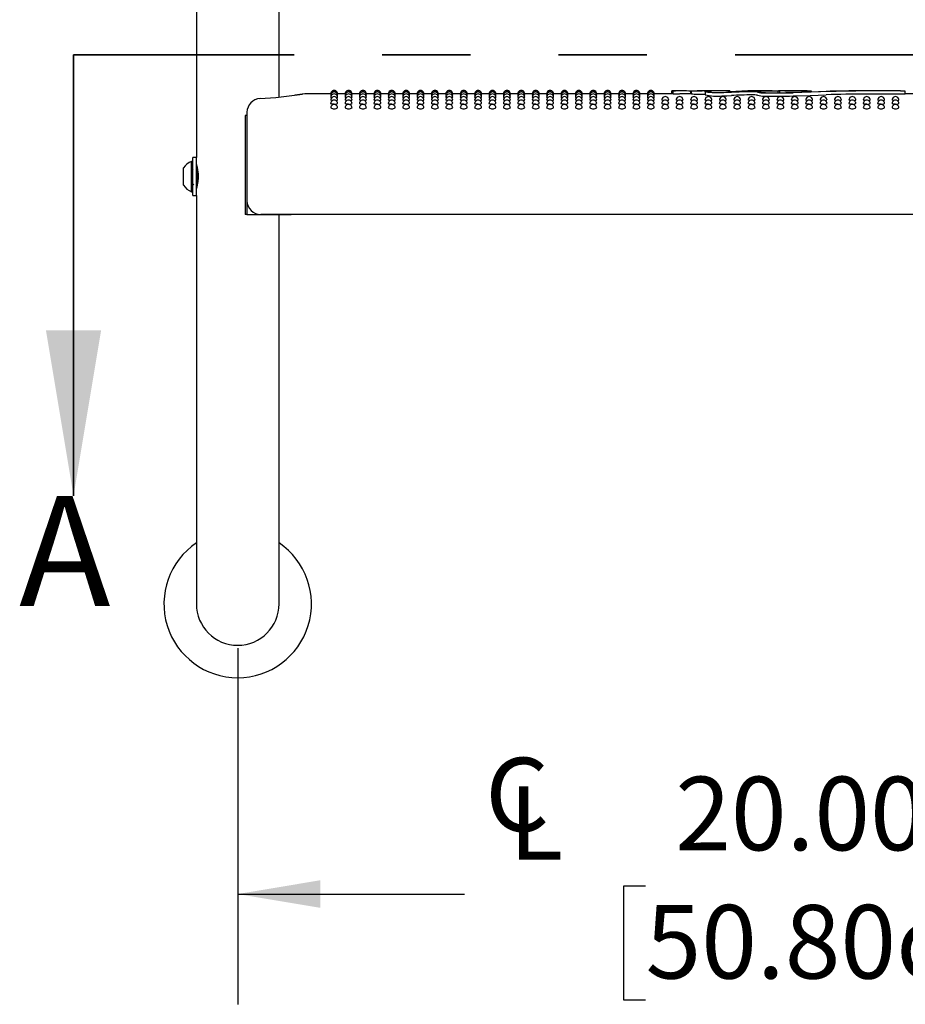
# Model space of a CAD drawing. Units: inches. Extents: x 0.4 to 8.5, y 0.1 to 10.6.
# Drawn here: x 6.2 to 7.2, y 4.8 to 5.9 of the extents above; entities that cross this region are included whole.
import ezdxf

# ---------------------------------------------------------------- set-up
doc = ezdxf.new("R2010")
doc.units = ezdxf.units.IN
doc.header["$MEASUREMENT"] = 0
doc.linetypes.add('PHANTOM', pattern=[0.5, 0.25, -0.05, 0.05, -0.05, 0.05, -0.05])
doc.layers.add('FORMAT', color=7, linetype='Continuous')
doc.styles.add('SLDTEXTSTYLE1', font='TXT', dxfattribs={"width": 0.7})
doc.dimstyles.new('SLDDIMSTYLE1', dxfattribs={"dimtxt": 0.080892, "dimasz": 0.09375, "dimexe": 0, "dimexo": 0.0625, "dimgap": 0.020223, "dimtad": 0, "dimlfac": 16, "dimrnd": 1e-09, "dimzin": 4, "dimdsep": 46, "dimtxsty": 'SLDTEXTSTYLE1', "dimsah": 1, "dimcen": 0.09, "dimadec": 0, "dimazin": 1, "dimtfac": 1, "dimtofl": 0, "dimtmove": 0, "dimatfit": 3, "dimfxl": 0, "dimfrac": 2, "dimtolj": 1, "dimtzin": 12, "dimarcsym": 0})

# ---------------------------------------------------------------- blocks, each defined once
blk = doc.blocks.new('SW_SYMBOL_MOD_CL')
at = {"layer": 'FORMAT', "color": 0, "char_height": 30.56, "attachment_point": 5, "style": 'SLDTEXTSTYLE1'}
for s, insert in [('C', (15.75, 23.62)), ('L', (23.62, 11.81))]:
    blk.add_mtext(s, dxfattribs=dict(at, insert=insert))
blk = doc.blocks.new('_D_2')
at = {"layer": 'FORMAT', "color": 7}
for p, q in [((6.4481, 5.175), (6.4481, 4.7711)), ((7.6981, 5.175), (7.6981, 4.7711)), ((6.9105, 4.9049), (6.8853, 4.9049)), ((6.8853, 4.9049), (6.8853, 4.7763)), ((7.3738, 4.9049), (7.399, 4.9049)), ((7.399, 4.9049), (7.399, 4.7763)), ((6.4481, 4.8961), (6.7052, 4.8961)), ((7.6981, 4.8961), (7.4409, 4.8961)), ((6.8853, 4.7763), (6.9105, 4.7763)), ((7.399, 4.7763), (7.3738, 4.7763))]:
    blk.add_line(p, q, dxfattribs=at)
for points in [[(6.4481, 4.8961), (6.5418, 4.8805), (6.5418, 4.9118)], [(7.6981, 4.8961), (7.6043, 4.9118), (7.6043, 4.8805)]]:
    blk.add_solid(points, dxfattribs=at)
at = {"layer": 'FORMAT', "color": 7, "xscale": 0.002727107086966242, "yscale": 0.002727107086966242, "zscale": 0.002727107086966242}
blk.add_blockref('SW_SYMBOL_MOD_CL', (6.722, 4.9337), dxfattribs=at)
at = {"layer": 'FORMAT', "color": 7, "char_height": 0.08333, "attachment_point": 1, "style": 'SLDTEXTSTYLE1'}
for s, insert in [('20.00in', (6.9441, 5.0291)), ('50.80cm', (6.9105, 4.8837))]:
    blk.add_mtext(s, dxfattribs=dict(at, insert=insert))

msp = doc.modelspace()

# ---------------------------------------------------------------- linework, layer by layer
at = {"color": 7, "linetype": 'Continuous', "lineweight": 25}
for p, q in [((6.40119, 6.43788), (6.40119, 5.73088)), ((6.49494, 5.79951), (6.49494, 6.41625)), ((6.94006, 5.80666), (6.94452, 5.80668)), ((6.94006, 5.80309), (6.94006, 5.80666)), ((6.94187, 5.80304), (6.94187, 5.8066)), ((6.94884, 5.80669), (6.94452, 5.80669)), ((6.96234, 5.80604), (6.96186, 5.80604)), ((6.96186, 5.80313), (6.96186, 5.80604)), ((6.96234, 5.80669), (6.96234, 5.80307)), ((6.96236, 5.80663), (6.96249, 5.80663)), ((6.96236, 5.80306), (6.96236, 5.80663)), ((6.96335, 5.80668), (6.96355, 5.80669)), ((6.97693, 5.80655), (6.96882, 5.80653)), ((6.97786, 5.8056), (6.97786, 5.80203)), ((6.98168, 5.80587), (6.98044, 5.80569)), ((6.98881, 5.80669), (6.98351, 5.80669)), ((6.98478, 5.80494), (6.98478, 5.80636)), ((7.00601, 5.80647), (7.00601, 5.8063)), ((7.00601, 5.80512), (7.00601, 5.8063)), ((7.0379, 5.80669), (7.03064, 5.80669)), ((7.06082, 5.80445), (7.06082, 5.80603)), ((7.0682, 5.80669), (7.06114, 5.80669)), ((7.06283, 5.80447), (7.06283, 5.80626)), ((7.09816, 5.80655), (7.09816, 5.80637)), ((7.09816, 5.80551), (7.09816, 5.80637)), ((7.20494, 5.80637), (7.20494, 5.80626)), ((7.20494, 5.8027), (7.20494, 5.80626)), ((6.55356, 5.80313), (6.52401, 5.80313)), ((6.52402, 5.80309), (6.52401, 5.80309)), ((6.55375, 5.80264), (6.55353, 5.80269)), ((6.56987, 5.80313), (6.56132, 5.80313)), ((6.57007, 5.80264), (6.56985, 5.80269)), ((6.58619, 5.80313), (6.57764, 5.80313)), ((6.58638, 5.80264), (6.58617, 5.80269)), ((6.60251, 5.80313), (6.59396, 5.80313)), ((6.6027, 5.80264), (6.60249, 5.80269)), ((6.61883, 5.80313), (6.61027, 5.80313)), ((6.61902, 5.80264), (6.6188, 5.80269)), ((6.63515, 5.80313), (6.62659, 5.80313)), ((6.63534, 5.80264), (6.63512, 5.80269)), ((6.65146, 5.80313), (6.64291, 5.80313)), ((6.65166, 5.80264), (6.65144, 5.80269)), ((6.66778, 5.80313), (6.65923, 5.80313)), ((6.66797, 5.80264), (6.66776, 5.80269)), ((6.6841, 5.80313), (6.67555, 5.80313)), ((6.68429, 5.80264), (6.68408, 5.80269)), ((6.70042, 5.80313), (6.69186, 5.80313)), ((6.70061, 5.80264), (6.70039, 5.80269)), ((6.71674, 5.80313), (6.70818, 5.80313)), ((6.71693, 5.80264), (6.71671, 5.80269)), ((6.73305, 5.80313), (6.7245, 5.80313)), ((6.73325, 5.80264), (6.73303, 5.80269)), ((6.74937, 5.80313), (6.74082, 5.80313)), ((6.74956, 5.80264), (6.74935, 5.80269)), ((6.76569, 5.80313), (6.75714, 5.80313)), ((6.76588, 5.80264), (6.76567, 5.80269)), ((6.78201, 5.80313), (6.77345, 5.80313)), ((6.7822, 5.80264), (6.78198, 5.80269)), ((6.79833, 5.80313), (6.78977, 5.80313)), ((6.79852, 5.80264), (6.7983, 5.80269)), ((6.81464, 5.80313), (6.80609, 5.80313)), ((6.81484, 5.80264), (6.81462, 5.80269)), ((6.83096, 5.80313), (6.82241, 5.80313)), ((6.83115, 5.80264), (6.83094, 5.80269)), ((6.84728, 5.80313), (6.83873, 5.80313)), ((6.84747, 5.80264), (6.84726, 5.80269)), ((6.8636, 5.80313), (6.85504, 5.80313)), ((6.86379, 5.80264), (6.86357, 5.80269)), ((6.87992, 5.80313), (6.87136, 5.80313)), ((6.88011, 5.80264), (6.87989, 5.80269)), ((6.89623, 5.80313), (6.88768, 5.80313)), ((6.89643, 5.80264), (6.89621, 5.80269)), ((6.91255, 5.80313), (6.904, 5.80313)), ((6.91274, 5.80264), (6.91253, 5.80269)), ((6.94006, 5.80313), (6.92032, 5.80313)), ((6.94187, 5.80304), (6.94886, 5.80309)), ((6.96234, 5.80313), (6.94922, 5.80313)), ((6.96249, 5.80307), (6.96236, 5.80306)), ((6.96882, 5.80296), (6.97693, 5.80299)), ((6.97693, 5.80299), (6.97786, 5.80298)), ((7.22259, 5.80313), (7.20494, 5.80313)), ((6.45861, 5.76678), (6.45861, 5.78223)), ((6.45642, 5.77875), (6.45642, 5.66625)), ((6.45859, 5.77875), (6.45642, 5.77875)), ((6.45859, 5.77875), (6.45859, 5.66625)), ((6.45861, 5.68203), (6.45861, 5.76678)), ((6.39713, 5.72647), (6.39557, 5.72647)), ((6.39557, 5.69406), (6.39557, 5.72647)), ((6.40119, 5.73088), (6.39713, 5.73088)), ((6.39713, 5.7204), (6.39713, 5.73088)), ((6.40119, 5.7204), (6.40119, 5.73088)), ((6.38675, 5.70062), (6.38675, 5.71914)), ((6.39713, 5.68788), (6.39713, 5.7204)), ((6.39769, 5.71668), (6.39713, 5.7176)), ((6.40119, 5.68788), (6.40119, 5.7204)), ((6.40167, 5.71686), (6.40124, 5.71686)), ((6.40238, 5.71802), (6.40172, 5.71689)), ((6.38675, 5.69961), (6.38675, 5.70062)), ((6.39557, 5.69228), (6.39557, 5.69406)), ((6.39557, 5.69228), (6.39713, 5.69228)), ((6.40129, 5.69961), (6.40172, 5.69961)), ((6.39713, 5.68788), (6.40119, 5.68788)), ((6.40119, 5.68788), (6.40119, 5.475)), ((6.45859, 5.66625), (6.45642, 5.66625)), ((6.45859, 5.66625), (6.50869, 5.66625)), ((7.67189, 5.66641), (6.47423, 5.66641)), ((6.49494, 5.475), (6.49494, 5.66625)), ((6.50869, 5.66625), (6.50869, 5.66641)), ((6.40119, 5.475), (6.40119, 5.225)), ((6.49494, 5.225), (6.49494, 5.475))]:
    msp.add_line(p, q, dxfattribs=at)
at = {"color": 7, "linetype": 'PHANTOM', "lineweight": 35}
msp.add_line((6.26191, 5.84749), (7.91197, 5.84749), dxfattribs=at)
at = {"color": 7, "linetype": 'Continuous', "lineweight": 35}
msp.add_line((6.26191, 5.84749), (6.26191, 5.34749), dxfattribs=at)
at = {"color": 7, "linetype": 'Continuous', "lineweight": 25, "flags": 128}
for points in [[(6.99699, 5.80443), (6.99195, 5.80438), (6.98703, 5.8045), (6.98278, 5.80475), (6.97966, 5.80508), (6.97804, 5.80544), (6.97811, 5.80578), (6.97986, 5.80604), (6.98168, 5.80616)], [(6.98034, 5.80555), (6.98028, 5.80547), (6.98122, 5.80524), (6.98315, 5.80504), (6.98586, 5.80488), (6.98681, 5.80485)], [(6.98168, 5.80616), (6.98287, 5.80625), (6.98337, 5.80634), (6.98333, 5.80635)], [(7.00782, 5.80488), (7.00268, 5.80463), (6.99699, 5.80443)], [(7.0379, 5.80669), (7.04952, 5.80657), (7.06283, 5.80626)], [(7.07627, 5.80476), (7.09816, 5.80551), (7.11963, 5.80612)], [(7.11521, 5.80573), (7.09733, 5.80504), (7.07787, 5.8044)], [(6.55419, 5.8012), (6.55383, 5.80125), (6.55353, 5.80137)], [(6.55467, 5.79882), (6.55383, 5.79899), (6.55353, 5.79917)], [(6.55556, 5.79553), (6.55468, 5.79563), (6.55383, 5.79585), (6.55353, 5.7961), (6.55354, 5.7961)], [(6.56134, 5.79918), (6.56105, 5.79899), (6.56021, 5.79883)], [(6.56134, 5.80137), (6.56134, 5.80137), (6.56105, 5.80125), (6.56069, 5.8012)], [(6.57051, 5.8012), (6.57015, 5.80125), (6.56985, 5.80137)], [(6.57099, 5.79882), (6.57015, 5.79899), (6.56985, 5.79917)], [(6.57188, 5.79553), (6.571, 5.79563), (6.57015, 5.79585), (6.56985, 5.7961), (6.56985, 5.7961)], [(6.57766, 5.79918), (6.57737, 5.79899), (6.57653, 5.79883)], [(6.57766, 5.80137), (6.57766, 5.80137), (6.57736, 5.80125), (6.57701, 5.8012)], [(6.58682, 5.8012), (6.58646, 5.80125), (6.58617, 5.80137)], [(6.58731, 5.79882), (6.58647, 5.79899), (6.58617, 5.79917)], [(6.5882, 5.79553), (6.58732, 5.79563), (6.58647, 5.79585), (6.58617, 5.7961), (6.58617, 5.7961)], [(6.59398, 5.79918), (6.59368, 5.79899), (6.59285, 5.79883)], [(6.59398, 5.80137), (6.59398, 5.80137), (6.59368, 5.80125), (6.59333, 5.8012)], [(6.60314, 5.8012), (6.60278, 5.80125), (6.60249, 5.80137)], [(6.60363, 5.79882), (6.60278, 5.79899), (6.60249, 5.79917)], [(6.60452, 5.79553), (6.60363, 5.79563), (6.60279, 5.79585), (6.60249, 5.7961), (6.60249, 5.7961)], [(6.6103, 5.79918), (6.61, 5.79899), (6.60917, 5.79883)], [(6.6103, 5.80137), (6.6103, 5.80137), (6.61, 5.80125), (6.60965, 5.8012)], [(6.61946, 5.8012), (6.6191, 5.80125), (6.6188, 5.80137)], [(6.61995, 5.79882), (6.6191, 5.79899), (6.6188, 5.79917)], [(6.62084, 5.79553), (6.61995, 5.79563), (6.6191, 5.79585), (6.6188, 5.7961), (6.61881, 5.7961)], [(6.62662, 5.79918), (6.62632, 5.79899), (6.62548, 5.79883)], [(6.62662, 5.80137), (6.62662, 5.80137), (6.62632, 5.80125), (6.62596, 5.8012)], [(6.63578, 5.8012), (6.63542, 5.80125), (6.63512, 5.80137)], [(6.63626, 5.79882), (6.63542, 5.79899), (6.63512, 5.79917)], [(6.63715, 5.79553), (6.63627, 5.79563), (6.63542, 5.79585), (6.63512, 5.7961), (6.63513, 5.7961)], [(6.64293, 5.79918), (6.64264, 5.79899), (6.6418, 5.79883)], [(6.64293, 5.80137), (6.64293, 5.80137), (6.64264, 5.80125), (6.64228, 5.8012)], [(6.6521, 5.8012), (6.65174, 5.80125), (6.65144, 5.80137)], [(6.65258, 5.79882), (6.65174, 5.79899), (6.65144, 5.79917)], [(6.65347, 5.79553), (6.65259, 5.79563), (6.65174, 5.79585), (6.65144, 5.7961), (6.65144, 5.7961)], [(6.65925, 5.79918), (6.65896, 5.79899), (6.65812, 5.79883)], [(6.65925, 5.80137), (6.65925, 5.80137), (6.65895, 5.80125), (6.6586, 5.8012)], [(6.66841, 5.8012), (6.66805, 5.80125), (6.66776, 5.80137)], [(6.6689, 5.79882), (6.66806, 5.79899), (6.66776, 5.79917)], [(6.66979, 5.79553), (6.66891, 5.79563), (6.66806, 5.79585), (6.66776, 5.7961), (6.66776, 5.7961)], [(6.67557, 5.79918), (6.67527, 5.79899), (6.67444, 5.79883)], [(6.67557, 5.80137), (6.67557, 5.80137), (6.67527, 5.80125), (6.67492, 5.8012)], [(6.68473, 5.8012), (6.68437, 5.80125), (6.68408, 5.80137)], [(6.68522, 5.79882), (6.68437, 5.79899), (6.68408, 5.79917)], [(6.68611, 5.79553), (6.68522, 5.79563), (6.68438, 5.79585), (6.68408, 5.7961), (6.68408, 5.7961)], [(6.69189, 5.79918), (6.69159, 5.79899), (6.69076, 5.79883)], [(6.69189, 5.80137), (6.69189, 5.80137), (6.69159, 5.80125), (6.69124, 5.8012)], [(6.70105, 5.8012), (6.70069, 5.80125), (6.70039, 5.80137)], [(6.70154, 5.79882), (6.70069, 5.79899), (6.70039, 5.79917)], [(6.70243, 5.79553), (6.70154, 5.79563), (6.70069, 5.79585), (6.70039, 5.7961), (6.7004, 5.7961)], [(6.70821, 5.79918), (6.70791, 5.79899), (6.70707, 5.79883)], [(6.70821, 5.80137), (6.70821, 5.80137), (6.70791, 5.80125), (6.70755, 5.8012)], [(6.71737, 5.8012), (6.71701, 5.80125), (6.71671, 5.80137)], [(6.71785, 5.79882), (6.71701, 5.79899), (6.71671, 5.79917)], [(6.71874, 5.79553), (6.71786, 5.79563), (6.71701, 5.79585), (6.71671, 5.7961), (6.71672, 5.7961)], [(6.72452, 5.79918), (6.72423, 5.79899), (6.72339, 5.79883)], [(6.72452, 5.80137), (6.72452, 5.80137), (6.72423, 5.80125), (6.72387, 5.8012)], [(6.73369, 5.8012), (6.73333, 5.80125), (6.73303, 5.80137)], [(6.73417, 5.79882), (6.73333, 5.79899), (6.73303, 5.79917)], [(6.73506, 5.79553), (6.73418, 5.79563), (6.73333, 5.79585), (6.73303, 5.7961), (6.73303, 5.7961)], [(6.74084, 5.79918), (6.74055, 5.79899), (6.73971, 5.79883)], [(6.74084, 5.80137), (6.74084, 5.80137), (6.74054, 5.80125), (6.74019, 5.8012)], [(6.75, 5.8012), (6.74964, 5.80125), (6.74935, 5.80137)], [(6.75049, 5.79882), (6.74965, 5.79899), (6.74935, 5.79917)], [(6.75138, 5.79553), (6.7505, 5.79563), (6.74965, 5.79585), (6.74935, 5.7961), (6.74935, 5.7961)], [(6.75716, 5.79918), (6.75686, 5.79899), (6.75603, 5.79883)], [(6.75716, 5.80137), (6.75716, 5.80137), (6.75686, 5.80125), (6.75651, 5.8012)], [(6.76632, 5.8012), (6.76596, 5.80125), (6.76567, 5.80137)], [(6.76681, 5.79882), (6.76596, 5.79899), (6.76567, 5.79917)], [(6.7677, 5.79553), (6.76681, 5.79563), (6.76597, 5.79585), (6.76567, 5.7961), (6.76567, 5.7961)], [(6.77348, 5.79918), (6.77318, 5.79899), (6.77235, 5.79883)], [(6.77348, 5.80137), (6.77348, 5.80137), (6.77318, 5.80125), (6.77283, 5.8012)], [(6.78264, 5.8012), (6.78228, 5.80125), (6.78198, 5.80137)], [(6.78313, 5.79882), (6.78228, 5.79899), (6.78198, 5.79917)], [(6.78402, 5.79553), (6.78313, 5.79563), (6.78228, 5.79585), (6.78198, 5.7961), (6.78199, 5.7961)], [(6.7898, 5.79918), (6.7895, 5.79899), (6.78866, 5.79883)], [(6.7898, 5.80137), (6.7898, 5.80137), (6.7895, 5.80125), (6.78914, 5.8012)], [(6.79896, 5.8012), (6.7986, 5.80125), (6.7983, 5.80137)], [(6.79944, 5.79882), (6.7986, 5.79899), (6.7983, 5.79917)], [(6.80033, 5.79553), (6.79945, 5.79563), (6.7986, 5.79585), (6.7983, 5.7961), (6.79831, 5.7961)], [(6.80611, 5.79918), (6.80582, 5.79899), (6.80498, 5.79883)], [(6.80611, 5.80137), (6.80611, 5.80137), (6.80582, 5.80125), (6.80546, 5.8012)], [(6.81528, 5.8012), (6.81492, 5.80125), (6.81462, 5.80137)], [(6.81576, 5.79882), (6.81492, 5.79899), (6.81462, 5.79917)], [(6.81665, 5.79553), (6.81577, 5.79563), (6.81492, 5.79585), (6.81462, 5.7961), (6.81462, 5.7961)], [(6.82243, 5.79918), (6.82214, 5.79899), (6.8213, 5.79883)], [(6.82243, 5.80137), (6.82243, 5.80137), (6.82213, 5.80125), (6.82178, 5.8012)], [(6.83159, 5.8012), (6.83123, 5.80125), (6.83094, 5.80137)], [(6.83208, 5.79882), (6.83124, 5.79899), (6.83094, 5.79917)], [(6.83297, 5.79553), (6.83209, 5.79563), (6.83124, 5.79585), (6.83094, 5.7961), (6.83094, 5.7961)], [(6.83875, 5.79918), (6.83845, 5.79899), (6.83762, 5.79883)], [(6.83875, 5.80137), (6.83875, 5.80137), (6.83845, 5.80125), (6.8381, 5.8012)], [(6.84791, 5.8012), (6.84755, 5.80125), (6.84726, 5.80137)], [(6.8484, 5.79882), (6.84755, 5.79899), (6.84726, 5.79917)], [(6.84929, 5.79553), (6.8484, 5.79563), (6.84756, 5.79585), (6.84726, 5.7961), (6.84726, 5.7961)], [(6.85507, 5.79918), (6.85477, 5.79899), (6.85394, 5.79883)], [(6.85507, 5.80137), (6.85507, 5.80137), (6.85477, 5.80125), (6.85442, 5.8012)], [(6.86423, 5.8012), (6.86387, 5.80125), (6.86357, 5.80137)], [(6.86472, 5.79882), (6.86387, 5.79899), (6.86357, 5.79917)], [(6.86561, 5.79553), (6.86472, 5.79563), (6.86387, 5.79585), (6.86357, 5.7961), (6.86358, 5.7961)], [(6.87139, 5.79918), (6.87109, 5.79899), (6.87025, 5.79883)], [(6.87139, 5.80137), (6.87139, 5.80137), (6.87109, 5.80125), (6.87073, 5.8012)], [(6.88055, 5.8012), (6.88019, 5.80125), (6.87989, 5.80137)], [(6.88103, 5.79882), (6.88019, 5.79899), (6.87989, 5.79917)], [(6.88192, 5.79553), (6.88104, 5.79563), (6.88019, 5.79585), (6.87989, 5.7961), (6.8799, 5.7961)], [(6.8877, 5.79918), (6.88741, 5.79899), (6.88657, 5.79883)], [(6.8877, 5.80137), (6.8877, 5.80137), (6.88741, 5.80125), (6.88705, 5.8012)], [(6.89687, 5.8012), (6.89651, 5.80125), (6.89621, 5.80137)], [(6.89735, 5.79882), (6.89651, 5.79899), (6.89621, 5.79917)], [(6.89824, 5.79553), (6.89736, 5.79563), (6.89651, 5.79585), (6.89621, 5.7961), (6.89621, 5.7961)], [(6.90402, 5.79918), (6.90373, 5.79899), (6.90289, 5.79883)], [(6.90402, 5.80137), (6.90402, 5.80137), (6.90372, 5.80125), (6.90337, 5.8012)], [(6.91318, 5.8012), (6.91282, 5.80125), (6.91253, 5.80137)], [(6.91367, 5.79882), (6.91283, 5.79899), (6.91253, 5.79917)], [(6.91456, 5.79553), (6.91368, 5.79563), (6.91283, 5.79585), (6.91253, 5.7961), (6.91253, 5.7961)], [(6.92034, 5.79918), (6.92004, 5.79899), (6.91921, 5.79883)], [(6.92034, 5.80137), (6.92034, 5.80137), (6.92004, 5.80125), (6.91969, 5.8012)], [(6.93088, 5.79553), (6.92999, 5.79563), (6.92915, 5.79585), (6.92885, 5.7961), (6.92885, 5.7961)], [(6.9472, 5.79553), (6.94631, 5.79563), (6.94546, 5.79585), (6.94516, 5.7961), (6.94517, 5.7961)], [(6.96351, 5.79553), (6.96263, 5.79563), (6.96178, 5.79585), (6.96148, 5.7961), (6.96149, 5.7961)], [(6.97983, 5.79553), (6.97895, 5.79563), (6.9781, 5.79585), (6.9778, 5.7961), (6.9778, 5.7961)], [(6.99615, 5.79553), (6.99527, 5.79563), (6.99442, 5.79585), (6.99412, 5.7961), (6.99412, 5.7961)], [(6.99699, 5.80085), (7.00253, 5.80104), (7.00782, 5.8013)], [(7.01247, 5.79553), (7.01158, 5.79563), (7.01074, 5.79585), (7.01044, 5.7961), (7.01044, 5.7961)], [(7.02879, 5.79553), (7.0279, 5.79563), (7.02705, 5.79585), (7.02675, 5.7961), (7.02676, 5.7961)], [(7.0451, 5.79553), (7.04422, 5.79563), (7.04337, 5.79585), (7.04307, 5.7961), (7.04308, 5.7961)], [(7.06142, 5.79553), (7.06054, 5.79563), (7.05969, 5.79585), (7.05939, 5.7961), (7.05939, 5.7961)], [(7.07774, 5.79553), (7.07686, 5.79563), (7.07601, 5.79585), (7.07571, 5.7961), (7.07571, 5.7961)], [(7.07787, 5.80082), (7.09695, 5.80145), (7.11521, 5.80216)], [(7.09406, 5.79553), (7.09317, 5.79563), (7.09233, 5.79585), (7.09203, 5.7961), (7.09203, 5.7961)], [(7.11038, 5.79553), (7.10949, 5.79563), (7.10864, 5.79585), (7.10834, 5.7961), (7.10835, 5.7961)], [(7.12669, 5.79553), (7.12581, 5.79563), (7.12496, 5.79585), (7.12466, 5.7961), (7.12467, 5.7961)], [(7.14301, 5.79553), (7.14213, 5.79563), (7.14128, 5.79585), (7.14098, 5.7961), (7.14098, 5.7961)], [(7.15933, 5.79553), (7.15845, 5.79563), (7.1576, 5.79585), (7.1573, 5.7961), (7.1573, 5.7961)], [(7.17565, 5.79553), (7.17476, 5.79563), (7.17392, 5.79585), (7.17362, 5.7961), (7.17362, 5.7961)], [(7.19197, 5.79553), (7.19108, 5.79563), (7.19023, 5.79585), (7.18993, 5.7961), (7.18994, 5.7961)], [(6.55744, 5.79133), (6.55595, 5.7914), (6.55468, 5.79158), (6.55383, 5.79184), (6.55353, 5.79216), (6.55353, 5.79216)], [(6.57376, 5.79133), (6.57226, 5.7914), (6.571, 5.79158), (6.57015, 5.79184), (6.56985, 5.79216), (6.56985, 5.79216)], [(6.59007, 5.79133), (6.58858, 5.7914), (6.58732, 5.79158), (6.58647, 5.79184), (6.58617, 5.79216), (6.58617, 5.79216)], [(6.60639, 5.79133), (6.6049, 5.7914), (6.60363, 5.79158), (6.60279, 5.79184), (6.60249, 5.79216), (6.60249, 5.79216)], [(6.62271, 5.79133), (6.62122, 5.7914), (6.61995, 5.79158), (6.6191, 5.79184), (6.6188, 5.79216), (6.61881, 5.79216)], [(6.63903, 5.79133), (6.63754, 5.7914), (6.63627, 5.79158), (6.63542, 5.79184), (6.63512, 5.79216), (6.63512, 5.79216)], [(6.65535, 5.79133), (6.65385, 5.7914), (6.65259, 5.79158), (6.65174, 5.79184), (6.65144, 5.79216), (6.65144, 5.79216)], [(6.67166, 5.79133), (6.67017, 5.7914), (6.66891, 5.79158), (6.66806, 5.79184), (6.66776, 5.79216), (6.66776, 5.79216)], [(6.68798, 5.79133), (6.68649, 5.7914), (6.68522, 5.79158), (6.68438, 5.79184), (6.68408, 5.79216), (6.68408, 5.79216)], [(6.7043, 5.79133), (6.70281, 5.7914), (6.70154, 5.79158), (6.70069, 5.79184), (6.70039, 5.79216), (6.7004, 5.79216)], [(6.72062, 5.79133), (6.71913, 5.7914), (6.71786, 5.79158), (6.71701, 5.79184), (6.71671, 5.79216), (6.71671, 5.79216)], [(6.73694, 5.79133), (6.73544, 5.7914), (6.73418, 5.79158), (6.73333, 5.79184), (6.73303, 5.79216), (6.73303, 5.79216)], [(6.75325, 5.79133), (6.75176, 5.7914), (6.7505, 5.79158), (6.74965, 5.79184), (6.74935, 5.79216), (6.74935, 5.79216)], [(6.76957, 5.79133), (6.76808, 5.7914), (6.76681, 5.79158), (6.76597, 5.79184), (6.76567, 5.79216), (6.76567, 5.79216)], [(6.78589, 5.79133), (6.7844, 5.7914), (6.78313, 5.79158), (6.78228, 5.79184), (6.78198, 5.79216), (6.78199, 5.79216)], [(6.80221, 5.79133), (6.80072, 5.7914), (6.79945, 5.79158), (6.7986, 5.79184), (6.7983, 5.79216), (6.7983, 5.79216)], [(6.81853, 5.79133), (6.81703, 5.7914), (6.81577, 5.79158), (6.81492, 5.79184), (6.81462, 5.79216), (6.81462, 5.79216)], [(6.83484, 5.79133), (6.83335, 5.7914), (6.83209, 5.79158), (6.83124, 5.79184), (6.83094, 5.79216), (6.83094, 5.79216)], [(6.85116, 5.79133), (6.84967, 5.7914), (6.8484, 5.79158), (6.84756, 5.79184), (6.84726, 5.79216), (6.84726, 5.79216)], [(6.86748, 5.79133), (6.86599, 5.7914), (6.86472, 5.79158), (6.86387, 5.79184), (6.86357, 5.79216), (6.86358, 5.79216)], [(6.8838, 5.79133), (6.88231, 5.7914), (6.88104, 5.79158), (6.88019, 5.79184), (6.87989, 5.79216), (6.87989, 5.79216)], [(6.90012, 5.79133), (6.89862, 5.7914), (6.89736, 5.79158), (6.89651, 5.79184), (6.89621, 5.79216), (6.89621, 5.79216)], [(6.91643, 5.79133), (6.91494, 5.7914), (6.91368, 5.79158), (6.91283, 5.79184), (6.91253, 5.79216), (6.91253, 5.79216)], [(6.93275, 5.79133), (6.93126, 5.7914), (6.92999, 5.79158), (6.92915, 5.79184), (6.92885, 5.79216), (6.92885, 5.79216)], [(6.94907, 5.79133), (6.94758, 5.7914), (6.94631, 5.79158), (6.94546, 5.79184), (6.94516, 5.79216), (6.94517, 5.79216)], [(6.96539, 5.79133), (6.9639, 5.7914), (6.96263, 5.79158), (6.96178, 5.79184), (6.96148, 5.79216), (6.96148, 5.79216)], [(6.98171, 5.79133), (6.98021, 5.7914), (6.97895, 5.79158), (6.9781, 5.79184), (6.9778, 5.79216), (6.9778, 5.79216)], [(6.99802, 5.79133), (6.99653, 5.7914), (6.99527, 5.79158), (6.99442, 5.79184), (6.99412, 5.79216), (6.99412, 5.79216)], [(7.01434, 5.79133), (7.01285, 5.7914), (7.01158, 5.79158), (7.01074, 5.79184), (7.01044, 5.79216), (7.01044, 5.79216)], [(7.03066, 5.79133), (7.02917, 5.7914), (7.0279, 5.79158), (7.02705, 5.79184), (7.02675, 5.79216), (7.02676, 5.79216)], [(7.04698, 5.79133), (7.04549, 5.7914), (7.04422, 5.79158), (7.04337, 5.79184), (7.04307, 5.79216), (7.04307, 5.79216)], [(7.0633, 5.79133), (7.0618, 5.7914), (7.06054, 5.79158), (7.05969, 5.79184), (7.05939, 5.79216), (7.05939, 5.79216)], [(7.07961, 5.79133), (7.07812, 5.7914), (7.07686, 5.79158), (7.07601, 5.79184), (7.07571, 5.79216), (7.07571, 5.79216)], [(7.09593, 5.79133), (7.09444, 5.7914), (7.09317, 5.79158), (7.09233, 5.79184), (7.09203, 5.79216), (7.09203, 5.79216)], [(7.11225, 5.79133), (7.11076, 5.7914), (7.10949, 5.79158), (7.10864, 5.79184), (7.10834, 5.79216), (7.10835, 5.79216)], [(7.12857, 5.79133), (7.12708, 5.7914), (7.12581, 5.79158), (7.12496, 5.79184), (7.12466, 5.79216), (7.12466, 5.79216)], [(7.14489, 5.79133), (7.14339, 5.7914), (7.14213, 5.79158), (7.14128, 5.79184), (7.14098, 5.79216), (7.14098, 5.79216)], [(7.1612, 5.79133), (7.15971, 5.7914), (7.15845, 5.79158), (7.1576, 5.79184), (7.1573, 5.79216), (7.1573, 5.79216)], [(7.17752, 5.79133), (7.17603, 5.7914), (7.17476, 5.79158), (7.17392, 5.79184), (7.17362, 5.79216), (7.17362, 5.79216)], [(7.19384, 5.79133), (7.19235, 5.7914), (7.19108, 5.79158), (7.19023, 5.79184), (7.18993, 5.79216), (7.18994, 5.79216)], [(6.40119, 5.72305), (6.4014, 5.72232), (6.40194, 5.72021), (6.4026, 5.71688), (6.40311, 5.71261), (6.40321, 5.70806), (6.40288, 5.70381), (6.40228, 5.70011), (6.40163, 5.6973), (6.40123, 5.69585), (6.40124, 5.69589)], [(6.40302, 5.70196), (6.40296, 5.70191), (6.40276, 5.70267), (6.40256, 5.70424), (6.40239, 5.70636), (6.40219, 5.70893), (6.40199, 5.71155), (6.40181, 5.71382), (6.40161, 5.71564), (6.40141, 5.71669), (6.40124, 5.71684)], [(6.40296, 5.70477), (6.40288, 5.70562), (6.40264, 5.70872), (6.40241, 5.71162), (6.40222, 5.71411), (6.40199, 5.71599), (6.40178, 5.71684), (6.40172, 5.71678)], [(6.40172, 5.6997), (6.4017, 5.69962), (6.40147, 5.70062), (6.40125, 5.7028), (6.40119, 5.70385)], [(6.39709, 5.70082), (6.3971, 5.70079), (6.39776, 5.69966)], [(6.40129, 5.69961), (6.40127, 5.69962), (6.40126, 5.69962), (6.40126, 5.69963), (6.40126, 5.69963), (6.40126, 5.69963), (6.40126, 5.69963), (6.40125, 5.69963), (6.40125, 5.69963), (6.40125, 5.69963), (6.40125, 5.69963), (6.40125, 5.69963), (6.40125, 5.69963), (6.40125, 5.69963), (6.40125, 5.69963), (6.40125, 5.69964), (6.40122, 5.69968), (6.40119, 5.6998)], [(6.40177, 5.69965), (6.40243, 5.70079), (6.40305, 5.70187)]]:
    msp.add_lwpolyline(points, dxfattribs=at)
at = {"color": 7, "linetype": 'Continuous', "lineweight": 25}
for centre, radius, start, end in [((6.55744, 5.80313), 0.00391, 0, 180.02634), ((6.55744, 5.80269), 0.00391, 0, 180.03015), ((6.55744, 5.80137), 0.00391, 0, 180.03577), ((6.57376, 5.80313), 0.00391, 0, 180.02634), ((6.57376, 5.80269), 0.00391, 0, 180.03015), ((6.57376, 5.80137), 0.00391, 0, 180.03577), ((6.59007, 5.80313), 0.00391, 0, 180.02634), ((6.59007, 5.80269), 0.00391, 0, 180.03015), ((6.59007, 5.80137), 0.00391, 0, 180.03577), ((6.60639, 5.80313), 0.00391, 0, 180.02634), ((6.60639, 5.80269), 0.00391, 0, 180.03015), ((6.60639, 5.80137), 0.00391, 0, 180.03577), ((6.62271, 5.80313), 0.00391, 0, 180.02634), ((6.62271, 5.80269), 0.00391, 0, 180.03015), ((6.62271, 5.80137), 0.00391, 0, 180.03577), ((6.63903, 5.80313), 0.00391, 0, 180.02634), ((6.63903, 5.80269), 0.00391, 0, 180.03015), ((6.63903, 5.80137), 0.00391, 0, 180.03577), ((6.65535, 5.80313), 0.00391, 0, 180.02634), ((6.65535, 5.80269), 0.00391, 0, 180.03015), ((6.65535, 5.80137), 0.00391, 0, 180.03577), ((6.67166, 5.80313), 0.00391, 0, 180.02634), ((6.67166, 5.80269), 0.00391, 0, 180.03015), ((6.67166, 5.80137), 0.00391, 0, 180.03577), ((6.68798, 5.80313), 0.00391, 0, 180.02634), ((6.68798, 5.80269), 0.00391, 0, 180.03015), ((6.68798, 5.80137), 0.00391, 0, 180.03577), ((6.7043, 5.80313), 0.00391, 0, 180.02634), ((6.7043, 5.80269), 0.00391, 0, 180.03015), ((6.7043, 5.80137), 0.00391, 0, 180.03577), ((6.72062, 5.80313), 0.00391, 0, 180.02634), ((6.72062, 5.80269), 0.00391, 0, 180.03015), ((6.72062, 5.80137), 0.00391, 0, 180.03577), ((6.73694, 5.80313), 0.00391, 0, 180.02634), ((6.73694, 5.80269), 0.00391, 0, 180.03015), ((6.73694, 5.80137), 0.00391, 0, 180.03577), ((6.75325, 5.80313), 0.00391, 0, 180.02634), ((6.75325, 5.80269), 0.00391, 0, 180.03015), ((6.75325, 5.80137), 0.00391, 0, 180.03577), ((6.76957, 5.80313), 0.00391, 0, 180.02634), ((6.76957, 5.80269), 0.00391, 0, 180.03015), ((6.76957, 5.80137), 0.00391, 0, 180.03577), ((6.78589, 5.80313), 0.00391, 0, 180.02634), ((6.78589, 5.80269), 0.00391, 0, 180.03015), ((6.78589, 5.80137), 0.00391, 0, 180.03577), ((6.80221, 5.80313), 0.00391, 0, 180.02634), ((6.80221, 5.80269), 0.00391, 0, 180.03015), ((6.80221, 5.80137), 0.00391, 0, 180.03577), ((6.81853, 5.80313), 0.00391, 0, 180.02634), ((6.81853, 5.80269), 0.00391, 0, 180.03015), ((6.81853, 5.80137), 0.00391, 0, 180.03577), ((6.83484, 5.80313), 0.00391, 0, 180.02634), ((6.83484, 5.80269), 0.00391, 0, 180.03015), ((6.83484, 5.80137), 0.00391, 0, 180.03577), ((6.85116, 5.80313), 0.00391, 0, 180.02634), ((6.85116, 5.80269), 0.00391, 0, 180.03015), ((6.85116, 5.80137), 0.00391, 0, 180.03577), ((6.86748, 5.80313), 0.00391, 0, 180.02634), ((6.86748, 5.80269), 0.00391, 0, 180.03015), ((6.86748, 5.80137), 0.00391, 0, 180.03577), ((6.8838, 5.80313), 0.00391, 0, 180.02634), ((6.8838, 5.80269), 0.00391, 0, 180.03015), ((6.8838, 5.80137), 0.00391, 0, 180.03577), ((6.90012, 5.80313), 0.00391, 0, 180.02634), ((6.90012, 5.80269), 0.00391, 0, 180.03015), ((6.90012, 5.80137), 0.00391, 0, 180.03577), ((6.91643, 5.80313), 0.00391, 0, 180.02634), ((6.91643, 5.80269), 0.00391, 0, 180.03015), ((6.91643, 5.80137), 0.00391, 0, 180.03577), ((6.9477, 5.65958), 0.14714, 84.47619, 92.27189), ((6.9668, 5.8871), 0.0806, 266.83937, 271.4322), ((6.97163, 6.19315), 0.38654, 268.80193, 270.44834), ((6.9776, 5.66431), 0.14234, 87.21667, 91.18596), ((6.97792, 5.71212), 0.09444, 86.85645, 90.59981), ((6.98609, 5.27775), 0.52893, 87.84229, 90.8292), ((6.98172, 5.81391), 0.00804, 269.69145, 290.12977), ((6.99304, 6.01319), 0.20844, 268.28597, 272.89397), ((6.98983, 5.21019), 0.59649, 88.44623, 90.09791), ((7.0341, 5.1646), 0.64115, 90.39777, 92.72948), ((7.03782, 5.4411), 0.36566, 86.39364, 94.99023), ((7.03187, 5.33884), 0.46666, 90.10995, 92.95492), ((7.03218, 5.76113), 0.04467, 81.38989, 93.25334), ((7.03239, 5.77697), 0.02856, 79.79636, 92.82877), ((7.04373, 5.82875), 0.02448, 255.12275, 273.0505), ((7.04841, 5.86049), 0.05601, 260.18957, 270.67948), ((7.05942, 6.45913), 0.655, 268.74192, 271.61442), ((7.05725, 6.33354), 0.52912, 269.11473, 272.06017), ((7.05877, 3.33597), 2.47071, 89.08647, 89.94485), ((7.14815, 19.58311), 13.77665, 269.667497, 269.792086), ((7.172, 3.79698), 2.00955, 89.06067, 91.61935), ((7.1705, 2.95705), 2.84953, 89.30749, 91.02278), ((6.47423, 5.78223), 0.01563, 93.10665, 180), ((6.4512, 6.24527), 0.44794, 272.83124, 279.0102), ((6.54294, 5.62262), 0.18149, 95.9821, 99.52343), ((6.55744, 5.79918), 0.00391, 0, 180.04215), ((6.55744, 5.7961), 0.00391, 0, 180.0047), ((6.55744, 5.79216), 0.00391, 0, 180.00148), ((6.55955, 5.79854), 0.00303, 264.76953, 306.28001), ((6.57376, 5.79918), 0.00391, 0, 180.04215), ((6.57376, 5.7961), 0.00391, 0, 180.0047), ((6.57376, 5.79216), 0.00391, 0, 180.00148), ((6.57587, 5.79854), 0.00303, 264.76953, 306.28001), ((6.59007, 5.79918), 0.00391, 0, 180.04215), ((6.59007, 5.7961), 0.00391, 0, 180.0047), ((6.59007, 5.79216), 0.00391, 0, 180.00148), ((6.59219, 5.79854), 0.00303, 264.76953, 306.28001), ((6.60639, 5.79918), 0.00391, 0, 180.04215), ((6.60639, 5.7961), 0.00391, 0, 180.0047), ((6.60639, 5.79216), 0.00391, 0, 180.00148), ((6.6085, 5.79854), 0.00303, 264.76953, 306.28001), ((6.62271, 5.79918), 0.00391, 0, 180.04215), ((6.62271, 5.7961), 0.00391, 0, 180.0047), ((6.62271, 5.79216), 0.00391, 0, 180.00148), ((6.62482, 5.79854), 0.00303, 264.76953, 306.28001), ((6.63903, 5.79918), 0.00391, 0, 180.04215), ((6.63903, 5.7961), 0.00391, 0, 180.0047), ((6.63903, 5.79216), 0.00391, 0, 180.00148), ((6.64114, 5.79854), 0.00303, 264.76953, 306.28001), ((6.65535, 5.79918), 0.00391, 0, 180.04215), ((6.65535, 5.7961), 0.00391, 0, 180.0047), ((6.65535, 5.79216), 0.00391, 0, 180.00148), ((6.65746, 5.79854), 0.00303, 264.76953, 306.28001), ((6.67166, 5.79918), 0.00391, 0, 180.04215), ((6.67166, 5.7961), 0.00391, 0, 180.0047), ((6.67166, 5.79216), 0.00391, 0, 180.00148), ((6.67378, 5.79854), 0.00303, 264.76953, 306.28001), ((6.68798, 5.79918), 0.00391, 0, 180.04215), ((6.68798, 5.7961), 0.00391, 0, 180.0047), ((6.68798, 5.79216), 0.00391, 0, 180.00148), ((6.69009, 5.79854), 0.00303, 264.76953, 306.28001), ((6.7043, 5.79918), 0.00391, 0, 180.04215), ((6.7043, 5.7961), 0.00391, 0, 180.0047), ((6.7043, 5.79216), 0.00391, 0, 180.00148), ((6.70641, 5.79854), 0.00303, 264.76953, 306.28001), ((6.72062, 5.79918), 0.00391, 0, 180.04215), ((6.72062, 5.7961), 0.00391, 0, 180.0047), ((6.72062, 5.79216), 0.00391, 0, 180.00148), ((6.72273, 5.79854), 0.00303, 264.76953, 306.28001), ((6.73694, 5.79918), 0.00391, 0, 180.04215), ((6.73694, 5.7961), 0.00391, 0, 180.0047), ((6.73694, 5.79216), 0.00391, 0, 180.00148), ((6.73905, 5.79854), 0.00303, 264.76953, 306.28001), ((6.75325, 5.79918), 0.00391, 0, 180.04215), ((6.75325, 5.7961), 0.00391, 0, 180.0047), ((6.75325, 5.79216), 0.00391, 0, 180.00148), ((6.75537, 5.79854), 0.00303, 264.76953, 306.28001), ((6.76957, 5.79918), 0.00391, 0, 180.04215), ((6.76957, 5.7961), 0.00391, 0, 180.0047), ((6.76957, 5.79216), 0.00391, 0, 180.00148), ((6.77168, 5.79854), 0.00303, 264.76953, 306.28001), ((6.78589, 5.79918), 0.00391, 0, 180.04215), ((6.78589, 5.7961), 0.00391, 0, 180.0047), ((6.78589, 5.79216), 0.00391, 0, 180.00148), ((6.788, 5.79854), 0.00303, 264.76953, 306.28001), ((6.80221, 5.79918), 0.00391, 0, 180.04215), ((6.80221, 5.7961), 0.00391, 0, 180.0047), ((6.80221, 5.79216), 0.00391, 0, 180.00148), ((6.80432, 5.79854), 0.00303, 264.76953, 306.28001), ((6.81853, 5.79918), 0.00391, 0, 180.04215), ((6.81853, 5.7961), 0.00391, 0, 180.0047), ((6.81853, 5.79216), 0.00391, 0, 180.00148), ((6.82064, 5.79854), 0.00303, 264.76953, 306.28001), ((6.83484, 5.79918), 0.00391, 0, 180.04215), ((6.83484, 5.7961), 0.00391, 0, 180.0047), ((6.83484, 5.79216), 0.00391, 0, 180.00148), ((6.83696, 5.79854), 0.00303, 264.76953, 306.28001), ((6.85116, 5.79918), 0.00391, 0, 180.04215), ((6.85116, 5.7961), 0.00391, 0, 180.0047), ((6.85116, 5.79216), 0.00391, 0, 180.00148), ((6.85327, 5.79854), 0.00303, 264.76953, 306.28001), ((6.86748, 5.79918), 0.00391, 0, 180.04215), ((6.86748, 5.7961), 0.00391, 0, 180.0047), ((6.86748, 5.79216), 0.00391, 0, 180.00148), ((6.86959, 5.79854), 0.00303, 264.76953, 306.28001), ((6.8838, 5.79918), 0.00391, 0, 180.04215), ((6.8838, 5.7961), 0.00391, 0, 180.0047), ((6.8838, 5.79216), 0.00391, 0, 180.00148), ((6.88591, 5.79854), 0.00303, 264.76953, 306.28001), ((6.90012, 5.79918), 0.00391, 0, 180.04215), ((6.90012, 5.7961), 0.00391, 0, 180.0047), ((6.90012, 5.79216), 0.00391, 0, 180.00148), ((6.90223, 5.79854), 0.00303, 264.76953, 306.28001), ((6.91643, 5.79918), 0.00391, 0, 180.04215), ((6.91643, 5.7961), 0.00391, 0, 180.0047), ((6.91643, 5.79216), 0.00391, 0, 180.00148), ((6.91855, 5.79854), 0.00303, 264.76953, 306.28001), ((6.93275, 5.7961), 0.00391, 0, 180.0047), ((6.93275, 5.79216), 0.00391, 0, 180.00148), ((6.93486, 5.79854), 0.00303, 264.76953, 306.28001), ((6.94907, 5.7961), 0.00391, 0, 180.0047), ((6.94907, 5.79216), 0.00391, 0, 180.00148), ((6.95118, 5.79854), 0.00303, 264.76953, 306.28001), ((6.96539, 5.7961), 0.00391, 0, 180.0047), ((6.96539, 5.79216), 0.00391, 0, 180.00148), ((6.96703, 5.89802), 0.09507, 267.183, 271.07631), ((6.9675, 5.79854), 0.00303, 264.76953, 306.28001), ((6.98171, 5.7961), 0.00391, 0, 180.0047), ((6.98171, 5.79216), 0.00391, 0, 180.00148), ((6.9914, 5.86484), 0.06424, 257.92862, 274.98695), ((6.98382, 5.79854), 0.00303, 264.76953, 306.28001), ((6.99802, 5.7961), 0.00391, 0, 180.0047), ((6.99802, 5.79216), 0.00391, 0, 180.00148), ((7.00014, 5.79854), 0.00303, 264.76953, 306.28001), ((7.03173, 5.34394), 0.45799, 90.09391, 92.9928), ((7.01434, 5.7961), 0.00391, 0, 180.0047), ((7.01434, 5.79216), 0.00391, 0, 180.00148), ((7.01645, 5.79854), 0.00303, 264.76953, 306.28001), ((7.03066, 5.7961), 0.00391, 0, 180.0047), ((7.03066, 5.79216), 0.00391, 0, 180.00148), ((7.0328, 5.77996), 0.02204, 77.82953, 94.74318), ((7.03277, 5.79854), 0.00303, 264.76953, 306.28001), ((7.04397, 5.8273), 0.0266, 255.79959, 272.28977), ((7.04698, 5.7961), 0.00391, 0, 180.0047), ((7.04698, 5.79216), 0.00391, 0, 180.00148), ((7.05942, 6.45087), 0.65031, 268.73285, 271.62605), ((7.04909, 5.79854), 0.00303, 264.76953, 306.28001), ((7.0633, 5.7961), 0.00391, 0, 180.0047), ((7.0633, 5.79216), 0.00391, 0, 180.00148), ((7.06541, 5.79854), 0.00303, 264.76953, 306.28001), ((7.07961, 5.7961), 0.00391, 0, 180.0047), ((7.07961, 5.79216), 0.00391, 0, 180.00148), ((7.08173, 5.79854), 0.00303, 264.76953, 306.28001), ((7.09593, 5.7961), 0.00391, 0, 180.0047), ((7.09593, 5.79216), 0.00391, 0, 180.00148), ((7.09804, 5.79854), 0.00303, 264.76953, 306.28001), ((7.11225, 5.7961), 0.00391, 0, 180.0047), ((7.11225, 5.79216), 0.00391, 0, 180.00148), ((7.11436, 5.79854), 0.00303, 264.76953, 306.28001), ((7.17241, 3.73797), 2.06498, 89.09744, 91.58742), ((7.12857, 5.7961), 0.00391, 0, 180.0047), ((7.12857, 5.79216), 0.00391, 0, 180.00148), ((7.13068, 5.79854), 0.00303, 264.76953, 306.28001), ((7.14489, 5.7961), 0.00391, 0, 180.0047), ((7.14489, 5.79216), 0.00391, 0, 180.00148), ((7.147, 5.79854), 0.00303, 264.76953, 306.28001), ((7.1612, 5.7961), 0.00391, 0, 180.0047), ((7.1612, 5.79216), 0.00391, 0, 180.00148), ((7.16332, 5.79854), 0.00303, 264.76953, 306.28001), ((7.17752, 5.7961), 0.00391, 0, 180.0047), ((7.17752, 5.79216), 0.00391, 0, 180.00148), ((7.17963, 5.79854), 0.00303, 264.76953, 306.28001), ((7.19384, 5.7961), 0.00391, 0, 180.0047), ((7.19384, 5.79216), 0.00391, 0, 180.00148), ((7.19595, 5.79854), 0.00303, 264.76953, 306.28001), ((6.55744, 5.78735), 0.00391, 0, 180.06166), ((6.55653, 5.79102), 0.00474, 230.71401, 281.03426), ((6.55837, 5.79659), 0.00534, 259.99207, 303.89893), ((6.55835, 5.791), 0.00472, 258.91085, 309.40204), ((6.57376, 5.78735), 0.00391, 0, 180.06166), ((6.57285, 5.79102), 0.00474, 230.71401, 281.03426), ((6.57468, 5.79659), 0.00534, 259.99207, 303.89893), ((6.57466, 5.791), 0.00472, 258.91085, 309.40204), ((6.59007, 5.78735), 0.00391, 0, 180.06166), ((6.58917, 5.79102), 0.00474, 230.71401, 281.03426), ((6.591, 5.79659), 0.00534, 259.99207, 303.89893), ((6.59098, 5.791), 0.00472, 258.91085, 309.40204), ((6.60639, 5.78735), 0.00391, 0, 180.06166), ((6.60549, 5.79102), 0.00474, 230.71401, 281.03426), ((6.60732, 5.79659), 0.00534, 259.99207, 303.89893), ((6.6073, 5.791), 0.00472, 258.91085, 309.40204), ((6.62271, 5.78735), 0.00391, 0, 180.06166), ((6.6218, 5.79102), 0.00474, 230.71401, 281.03426), ((6.62364, 5.79659), 0.00534, 259.99207, 303.89893), ((6.62362, 5.791), 0.00472, 258.91085, 309.40204), ((6.63903, 5.78735), 0.00391, 0, 180.06166), ((6.63812, 5.79102), 0.00474, 230.71401, 281.03426), ((6.63996, 5.79659), 0.00534, 259.99207, 303.89893), ((6.63994, 5.791), 0.00472, 258.91085, 309.40204), ((6.65535, 5.78735), 0.00391, 0, 180.06166), ((6.65444, 5.79102), 0.00474, 230.71401, 281.03426), ((6.65627, 5.79659), 0.00534, 259.99207, 303.89893), ((6.65625, 5.791), 0.00472, 258.91085, 309.40204), ((6.67166, 5.78735), 0.00391, 0, 180.06166), ((6.67076, 5.79102), 0.00474, 230.71401, 281.03426), ((6.67259, 5.79659), 0.00534, 259.99207, 303.89893), ((6.67257, 5.791), 0.00472, 258.91085, 309.40204), ((6.68798, 5.78735), 0.00391, 0, 180.06166), ((6.68708, 5.79102), 0.00474, 230.71401, 281.03426), ((6.68891, 5.79659), 0.00534, 259.99207, 303.89893), ((6.68889, 5.791), 0.00472, 258.91085, 309.40204), ((6.7043, 5.78735), 0.00391, 0, 180.06166), ((6.70339, 5.79102), 0.00474, 230.71401, 281.03426), ((6.70523, 5.79659), 0.00534, 259.99207, 303.89893), ((6.70521, 5.791), 0.00472, 258.91085, 309.40204), ((6.72062, 5.78735), 0.00391, 0, 180.06166), ((6.71971, 5.79102), 0.00474, 230.71401, 281.03426), ((6.72155, 5.79659), 0.00534, 259.99207, 303.89893), ((6.72153, 5.791), 0.00472, 258.91085, 309.40204), ((6.73694, 5.78735), 0.00391, 0, 180.06166), ((6.73603, 5.79102), 0.00474, 230.71401, 281.03426), ((6.73786, 5.79659), 0.00534, 259.99207, 303.89893), ((6.73784, 5.791), 0.00472, 258.91085, 309.40204), ((6.75325, 5.78735), 0.00391, 0, 180.06166), ((6.75235, 5.79102), 0.00474, 230.71401, 281.03426), ((6.75418, 5.79659), 0.00534, 259.99207, 303.89893), ((6.75416, 5.791), 0.00472, 258.91085, 309.40204), ((6.76957, 5.78735), 0.00391, 0, 180.06166), ((6.76867, 5.79102), 0.00474, 230.71401, 281.03426), ((6.7705, 5.79659), 0.00534, 259.99207, 303.89893), ((6.77048, 5.791), 0.00472, 258.91085, 309.40204), ((6.78589, 5.78735), 0.00391, 0, 180.06166), ((6.78498, 5.79102), 0.00474, 230.71401, 281.03426), ((6.78682, 5.79659), 0.00534, 259.99207, 303.89893), ((6.7868, 5.791), 0.00472, 258.91085, 309.40204), ((6.80221, 5.78735), 0.00391, 0, 180.06166), ((6.8013, 5.79102), 0.00474, 230.71401, 281.03426), ((6.80314, 5.79659), 0.00534, 259.99207, 303.89893), ((6.80312, 5.791), 0.00472, 258.91085, 309.40204), ((6.81853, 5.78735), 0.00391, 0, 180.06166), ((6.81762, 5.79102), 0.00474, 230.71401, 281.03426), ((6.81945, 5.79659), 0.00534, 259.99207, 303.89893), ((6.81943, 5.791), 0.00472, 258.91085, 309.40204), ((6.83484, 5.78735), 0.00391, 0, 180.06166), ((6.83394, 5.79102), 0.00474, 230.71401, 281.03426), ((6.83577, 5.79659), 0.00534, 259.99207, 303.89893), ((6.83575, 5.791), 0.00472, 258.91085, 309.40204), ((6.85116, 5.78735), 0.00391, 0, 180.06166), ((6.85026, 5.79102), 0.00474, 230.71401, 281.03426), ((6.85209, 5.79659), 0.00534, 259.99207, 303.89893), ((6.85207, 5.791), 0.00472, 258.91085, 309.40204), ((6.86748, 5.78735), 0.00391, 0, 180.06166), ((6.86657, 5.79102), 0.00474, 230.71401, 281.03426), ((6.86841, 5.79659), 0.00534, 259.99207, 303.89893), ((6.86839, 5.791), 0.00472, 258.91085, 309.40204), ((6.8838, 5.78735), 0.00391, 0, 180.06166), ((6.88289, 5.79102), 0.00474, 230.71401, 281.03426), ((6.88473, 5.79659), 0.00534, 259.99207, 303.89893), ((6.88471, 5.791), 0.00472, 258.91085, 309.40204), ((6.90012, 5.78735), 0.00391, 0, 180.06166), ((6.89921, 5.79102), 0.00474, 230.71401, 281.03426), ((6.90104, 5.79659), 0.00534, 259.99207, 303.89893), ((6.90102, 5.791), 0.00472, 258.91085, 309.40204), ((6.91643, 5.78735), 0.00391, 0, 180.06166), ((6.91553, 5.79102), 0.00474, 230.71401, 281.03426), ((6.91736, 5.79659), 0.00534, 259.99207, 303.89893), ((6.91734, 5.791), 0.00472, 258.91085, 309.40204), ((6.93275, 5.78735), 0.00391, 0, 180.06166), ((6.93185, 5.79102), 0.00474, 230.71401, 281.03426), ((6.93368, 5.79659), 0.00534, 259.99207, 303.89893), ((6.93366, 5.791), 0.00472, 258.91085, 309.40204), ((6.94907, 5.78735), 0.00391, 0, 180.06166), ((6.94816, 5.79102), 0.00474, 230.71401, 281.03426), ((6.95, 5.79659), 0.00534, 259.99207, 303.89893), ((6.94998, 5.791), 0.00472, 258.91085, 309.40204), ((6.96539, 5.78735), 0.00391, 0, 180.06166), ((6.96448, 5.79102), 0.00474, 230.71401, 281.03426), ((6.96632, 5.79659), 0.00534, 259.99207, 303.89893), ((6.9663, 5.791), 0.00472, 258.91085, 309.40204), ((6.98171, 5.78735), 0.00391, 0, 180.06166), ((6.9808, 5.79102), 0.00474, 230.71401, 281.03426), ((6.98263, 5.79659), 0.00534, 259.99207, 303.89893), ((6.98261, 5.791), 0.00472, 258.91085, 309.40204), ((6.99802, 5.78735), 0.00391, 0, 180.06166), ((6.99712, 5.79102), 0.00474, 230.71401, 281.03426), ((6.99895, 5.79659), 0.00534, 259.99207, 303.89893), ((6.99893, 5.791), 0.00472, 258.91085, 309.40204), ((7.01434, 5.78735), 0.00391, 0, 180.06166), ((7.01344, 5.79102), 0.00474, 230.71401, 281.03426), ((7.01527, 5.79659), 0.00534, 259.99207, 303.89893), ((7.01525, 5.791), 0.00472, 258.91085, 309.40204), ((7.03066, 5.78735), 0.00391, 0, 180.06166), ((7.02975, 5.79102), 0.00474, 230.71401, 281.03426), ((7.03159, 5.79659), 0.00534, 259.99207, 303.89893), ((7.03157, 5.791), 0.00472, 258.91085, 309.40204), ((7.04698, 5.78735), 0.00391, 0, 180.06166), ((7.04607, 5.79102), 0.00474, 230.71401, 281.03426), ((7.04791, 5.79659), 0.00534, 259.99207, 303.89893), ((7.04789, 5.791), 0.00472, 258.91085, 309.40204), ((7.0633, 5.78735), 0.00391, 0, 180.06166), ((7.06239, 5.79102), 0.00474, 230.71401, 281.03426), ((7.06422, 5.79659), 0.00534, 259.99207, 303.89893), ((7.0642, 5.791), 0.00472, 258.91085, 309.40204), ((7.07961, 5.78735), 0.00391, 0, 180.06166), ((7.07871, 5.79102), 0.00474, 230.71401, 281.03426), ((7.08054, 5.79659), 0.00534, 259.99207, 303.89893), ((7.08052, 5.791), 0.00472, 258.91085, 309.40204), ((7.09593, 5.78735), 0.00391, 0, 180.06166), ((7.09503, 5.79102), 0.00474, 230.71401, 281.03426), ((7.09686, 5.79659), 0.00534, 259.99207, 303.89893), ((7.09684, 5.791), 0.00472, 258.91085, 309.40204), ((7.11225, 5.78735), 0.00391, 0, 180.06166), ((7.11134, 5.79102), 0.00474, 230.71401, 281.03426), ((7.11318, 5.79659), 0.00534, 259.99207, 303.89893), ((7.11316, 5.791), 0.00472, 258.91085, 309.40204), ((7.12857, 5.78735), 0.00391, 0, 180.06166), ((7.12766, 5.79102), 0.00474, 230.71401, 281.03426), ((7.1295, 5.79659), 0.00534, 259.99207, 303.89893), ((7.12948, 5.791), 0.00472, 258.91085, 309.40204), ((7.14489, 5.78735), 0.00391, 0, 180.06166), ((7.14398, 5.79102), 0.00474, 230.71401, 281.03426), ((7.14581, 5.79659), 0.00534, 259.99207, 303.89893), ((7.14579, 5.791), 0.00472, 258.91085, 309.40204), ((7.1612, 5.78735), 0.00391, 0, 180.06166), ((7.1603, 5.79102), 0.00474, 230.71401, 281.03426), ((7.16213, 5.79659), 0.00534, 259.99207, 303.89893), ((7.16211, 5.791), 0.00472, 258.91085, 309.40204), ((7.17752, 5.78735), 0.00391, 0, 180.06166), ((7.17662, 5.79102), 0.00474, 230.71401, 281.03426), ((7.17845, 5.79659), 0.00534, 259.99207, 303.89893), ((7.17843, 5.791), 0.00472, 258.91085, 309.40204), ((7.19384, 5.78735), 0.00391, 0, 180.06166), ((7.19293, 5.79102), 0.00474, 230.71401, 281.03426), ((7.19477, 5.79659), 0.00534, 259.99207, 303.89893), ((7.19475, 5.791), 0.00472, 258.91085, 309.40204), ((6.40232, 5.70938), 0.01838, 111.54901, 147.90218), ((6.40232, 5.70938), 0.01838, 212.09782, 248.45099), ((6.47423, 5.68203), 0.01563, 180, 270), ((6.44806, 5.225), 0.08361, 124.10004, 55.89996), ((6.44806, 5.225), 0.04688, 180, 270), ((6.44806, 5.225), 0.04688, 180, 0), ((6.44806, 5.225), 0.04688, 270, 0)]:
    msp.add_arc(centre, radius, start, end, dxfattribs=at)
for centre, major_axis, ratio, start_param, end_param in [((6.93713, 5.30001), (0, 0.50668), 0.4937151, 6.264248, 6.2714743), ((7.07126, 5.30001), (0, 0.50668), 0.4043062, 0.0411616, 0.0509948), ((6.93713, 5.30001), (0, 0.50312), 0.4937151, 6.2641137, 6.2713912)]:
    msp.add_ellipse(centre, major_axis=major_axis, ratio=ratio, start_param=start_param, end_param=end_param, dxfattribs=at)
at = {"color": 7, "linetype": 'Continuous', "lineweight": 35}
msp.add_solid([(6.26191, 5.34749), (6.29316, 5.53499), (6.23066, 5.53499)], dxfattribs=at)

# ---------------------------------------------------------------- texts
at = {"color": 7, "linetype": 'Continuous', "insert": (6.20021, 5.34749), "char_height": 0.125, "attachment_point": 1, "style": 'SLDTEXTSTYLE1'}
msp.add_mtext('A', dxfattribs=at)

# ---------------------------------------------------------------- dimensions: what is measured, and where the dimension line sits
at = {"layer": 'FORMAT', "color": 7}
dim = msp.add_linear_dim(base=(7.69806, 4.89615), p1=(6.44806, 5.225), p2=(7.69806, 5.225), text='{\\fGDT;q}<>', dimstyle='SLDDIMSTYLE1', dxfattribs=at)
dim.commit()
dim.dimension.update_dxf_attribs({"geometry": '_D_2', "text_midpoint": (7.07306, 4.89615), "dimtype": 160})

doc.saveas('drawing.dxf')
